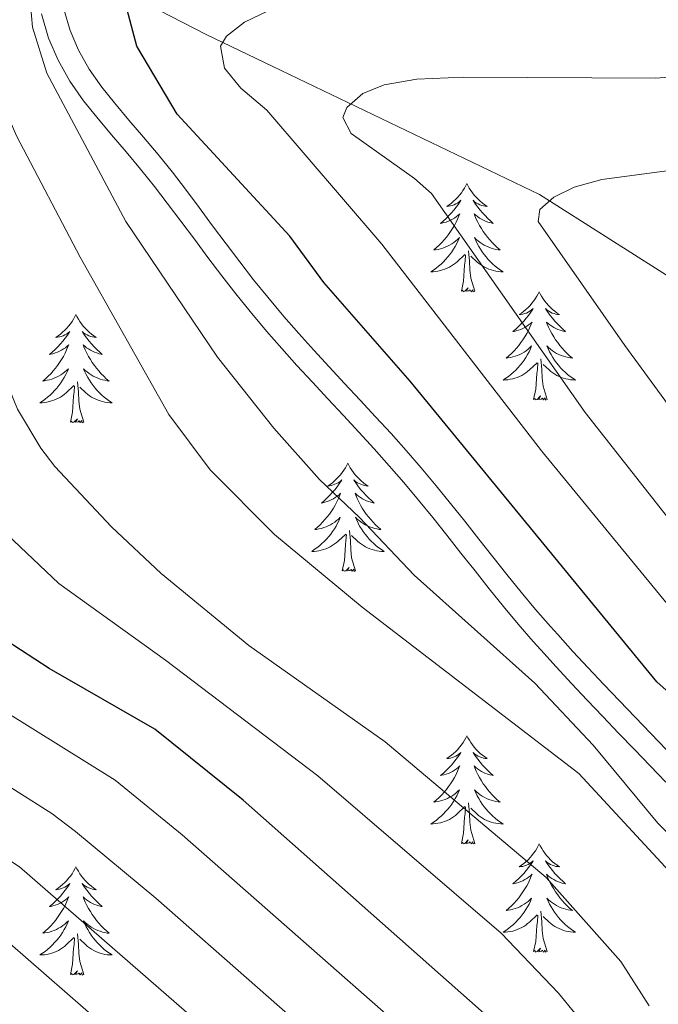
# Model space of a CAD drawing. Units: metres. Extents: x 595432 to 599930, y 4791173 to 4794207.
# Drawn here: x 598036 to 598106, y 4791625 to 4791733 of the extents above; entities that cross this region are included whole.
import ezdxf

# ---------------------------------------------------------------- set-up
doc = ezdxf.new("R2010")
doc.units = ezdxf.units.M
doc.header["$MEASUREMENT"] = 0
doc.linetypes.add('DGN Style 3', pattern=[1147.6976, 819.784, -327.9136])
for name, color, linetype, lineweight in [('Nivel 11', 7, 'Continuous', 0), ('Nivel 21', 7, 'Continuous', 0), ('Nivel 36', 7, 'Continuous', 0), ('Nivel 4', 7, 'Continuous', 0), ('Nivel 5', 7, 'Continuous', 0), ('Nivel 61', 7, 'Continuous', 0), ('Nivel 63', 7, 'Continuous', 0)]:
    doc.layers.add(name, color=color, linetype=linetype, lineweight=lineweight)

msp = doc.modelspace()

# ---------------------------------------------------------------- linework, layer by layer
at = {"layer": 'Nivel 11', "color": 142, "linetype": 'DGN Style 3', "lineweight": 13}
msp.add_polyline3d([(598041.65, 4791739.37, 426.97), (598047.74, 4791735.92, 425), (598056.59, 4791731.34, 421.01), (598093.29, 4791713.74, 410.04), (598113.84, 4791700.63, 404.44), (598123.11, 4791695.7, 402.19), (598132.09, 4791691.79, 400.27), (598141, 4791688.53, 398.37), (598150.38, 4791685.85, 396.08), (598158.19, 4791684.11, 393.8), (598162.93, 4791683.92, 392.32), (598165.33, 4791684.27, 391.74), (598169.99, 4791685.95, 390.82), (598174.27, 4791688.63, 390.25), (598179.09, 4791693.14, 389.34), (598191.19, 4791705.95, 385.98)], dxfattribs=at)
at = {"layer": 'Nivel 21', "color": 250, "linetype": 'Continuous', "lineweight": 0}
msp.add_polyline3d([(598040.91, 4791734.13, 428.96), (598041.61, 4791731.8, 428.83), (598042.54, 4791729.61, 428.81), (598043.71, 4791727.53, 428.8), (598045.1, 4791725.55, 428.69), (598046.49, 4791723.82, 428.51), (598048.08, 4791721.92, 428.26), (598049.69, 4791720.03, 428.01), (598051.3, 4791718.12, 427.78), (598052.87, 4791716.17, 427.62), (598054.3, 4791714.3, 427.5), (598055.81, 4791712.3, 427.4), (598057.3, 4791710.29, 427.3), (598058.79, 4791708.29, 427.22), (598060.29, 4791706.3, 427.16), (598061.81, 4791704.34, 427.11), (598063.36, 4791702.41, 427.08), (598065.13, 4791700.3, 427.05), (598066.77, 4791698.43, 427.02), (598068.43, 4791696.59, 427), (598070.12, 4791694.75, 426.98), (598071.82, 4791692.92, 426.97), (598073.53, 4791691.09, 426.97), (598075.23, 4791689.25, 426.98), (598076.93, 4791687.4, 427), (598078.61, 4791685.53, 427.03), (598080.26, 4791683.62, 427.08), (598081.9, 4791681.67, 427.13), (598083.48, 4791679.72, 427.19), (598085.05, 4791677.76, 427.25), (598086.59, 4791675.79, 427.31), (598088.14, 4791673.83, 427.37), (598089.69, 4791671.88, 427.43), (598091.25, 4791669.95, 427.49), (598092.84, 4791668.05, 427.55), (598094.47, 4791666.17, 427.62), (598095.28, 4791665.27, 427.64), (598096.95, 4791663.43, 427.71), (598098.64, 4791661.6, 427.77), (598100.35, 4791659.78, 427.83), (598102.06, 4791657.98, 427.9), (598103.79, 4791656.17, 427.96), (598105.52, 4791654.37, 428.02), (598107.25, 4791652.57, 428.09)], dxfattribs=at)
at = {"layer": 'Nivel 21', "color": 250, "linetype": 'DGN Style 3', "lineweight": 0}
msp.add_polyline3d([(598038.46, 4791733.63, 428.96), (598039.25, 4791730.94, 428.83), (598040.3, 4791728.51, 428.81), (598041.59, 4791726.2, 428.8), (598043.1, 4791724.05, 428.69), (598044.56, 4791722.23, 428.51), (598046.17, 4791720.31, 428.26), (598047.78, 4791718.42, 428.01), (598049.37, 4791716.53, 427.78), (598050.91, 4791714.62, 427.62), (598052.31, 4791712.79, 427.5), (598053.8, 4791710.8, 427.4), (598055.29, 4791708.8, 427.3), (598056.79, 4791706.79, 427.22), (598058.3, 4791704.78, 427.16), (598059.84, 4791702.79, 427.11), (598061.42, 4791700.83, 427.08), (598063.24, 4791698.67, 427.05), (598064.9, 4791696.77, 427.02), (598066.58, 4791694.91, 427), (598068.28, 4791693.06, 426.98), (598069.99, 4791691.22, 426.97), (598071.69, 4791689.39, 426.97), (598073.39, 4791687.56, 426.98), (598075.08, 4791685.72, 427), (598076.73, 4791683.87, 427.03), (598078.36, 4791682.01, 427.08), (598079.97, 4791680.08, 427.13), (598081.53, 4791678.15, 427.19), (598083.08, 4791676.21, 427.25), (598084.63, 4791674.25, 427.31), (598086.18, 4791672.28, 427.37), (598087.74, 4791670.31, 427.43), (598089.32, 4791668.36, 427.49), (598090.94, 4791666.43, 427.55), (598092.59, 4791664.52, 427.62), (598093.42, 4791663.6, 427.64), (598095.11, 4791661.74, 427.71), (598096.81, 4791659.89, 427.77), (598098.53, 4791658.07, 427.83), (598100.25, 4791656.25, 427.9), (598101.98, 4791654.44, 427.96), (598103.72, 4791652.64, 428.02), (598105.45, 4791650.84, 428.09), (598107.18, 4791649.04, 428.16)], dxfattribs=at)
at = {"layer": 'Nivel 36', "color": 92, "linetype": 'Continuous', "lineweight": 0, "flags": 128}
for points in [[(598085.29, 4791714.93), (598085.18, 4791714.71), (598085.02, 4791714.44), (598084.85, 4791714.17), (598084.67, 4791713.92), (598084.48, 4791713.67), (598084.27, 4791713.43), (598084.05, 4791713.21), (598083.82, 4791712.99), (598083.58, 4791712.79), (598083.33, 4791712.59), (598083.07, 4791712.42), (598083.27, 4791712.44), (598083.47, 4791712.48), (598083.67, 4791712.53), (598083.87, 4791712.6), (598084.06, 4791712.69), (598084.24, 4791712.79), (598084.41, 4791712.9), (598084.62, 4791713.09), (598084.58, 4791713.02), (598084.35, 4791712.68), (598084.1, 4791712.34), (598083.85, 4791712.02), (598083.58, 4791711.7), (598083.3, 4791711.4), (598083.01, 4791711.1), (598082.7, 4791710.82), (598082.39, 4791710.55), (598082.51, 4791710.57), (598082.76, 4791710.63), (598083, 4791710.7), (598083.24, 4791710.79), (598083.47, 4791710.89), (598083.69, 4791711.01), (598083.91, 4791711.14), (598084.12, 4791711.29), (598084.31, 4791711.44), (598084.5, 4791711.61), (598084.41, 4791711.39), (598084.26, 4791711.03), (598084.09, 4791710.68), (598083.9, 4791710.33), (598083.7, 4791709.99), (598083.49, 4791709.66), (598083.26, 4791709.34), (598083.02, 4791709.03), (598082.77, 4791708.72), (598082.51, 4791708.43), (598082.23, 4791708.15), (598081.95, 4791707.88), (598081.65, 4791707.62), (598081.84, 4791707.65), (598082.11, 4791707.69), (598082.37, 4791707.76), (598082.63, 4791707.83), (598082.89, 4791707.93), (598083.14, 4791708.04), (598083.38, 4791708.16), (598083.61, 4791708.3), (598083.84, 4791708.45), (598084.05, 4791708.61), (598084.26, 4791708.79), (598084.45, 4791708.98), (598084.31, 4791708.65)], [(598085.29, 4791714.93), (598085.4, 4791714.71), (598085.55, 4791714.44), (598085.72, 4791714.17), (598085.91, 4791713.92), (598086.1, 4791713.67), (598086.31, 4791713.43), (598086.53, 4791713.21), (598086.75, 4791712.99), (598086.99, 4791712.79), (598087.25, 4791712.59), (598087.51, 4791712.42), (598087.31, 4791712.44), (598087.1, 4791712.48), (598086.91, 4791712.53), (598086.71, 4791712.6), (598086.52, 4791712.69), (598086.34, 4791712.79), (598086.17, 4791712.9), (598085.96, 4791713.09), (598086, 4791713.02), (598086.23, 4791712.68), (598086.47, 4791712.34), (598086.73, 4791712.02), (598087, 4791711.7), (598087.28, 4791711.4), (598087.57, 4791711.1), (598087.87, 4791710.82), (598088.19, 4791710.55), (598088.06, 4791710.57), (598087.82, 4791710.63), (598087.57, 4791710.7), (598087.34, 4791710.79), (598087.11, 4791710.89), (598086.89, 4791711.01), (598086.67, 4791711.14), (598086.46, 4791711.29), (598086.27, 4791711.44), (598086.08, 4791711.61), (598086.17, 4791711.39), (598086.32, 4791711.03), (598086.49, 4791710.68), (598086.68, 4791710.33), (598086.88, 4791709.99), (598087.09, 4791709.66), (598087.32, 4791709.34), (598087.56, 4791709.03), (598087.81, 4791708.72), (598088.07, 4791708.43), (598088.35, 4791708.15), (598088.63, 4791707.88), (598088.93, 4791707.62), (598088.73, 4791707.65), (598088.47, 4791707.69), (598088.2, 4791707.76), (598087.95, 4791707.83), (598087.69, 4791707.93), (598087.44, 4791708.04), (598087.2, 4791708.16), (598086.97, 4791708.3), (598086.74, 4791708.45), (598086.53, 4791708.61), (598086.32, 4791708.79), (598086.13, 4791708.98), (598086.27, 4791708.65)], [(598084.31, 4791708.65), (598084.16, 4791708.33), (598083.99, 4791708.01), (598083.81, 4791707.71), (598083.61, 4791707.41), (598083.4, 4791707.12), (598083.17, 4791706.85), (598082.94, 4791706.58), (598082.69, 4791706.32), (598082.44, 4791706.07), (598082.17, 4791705.84), (598081.89, 4791705.62), (598081.6, 4791705.41), (598081.31, 4791705.22), (598081.57, 4791705.23), (598081.84, 4791705.25), (598082.1, 4791705.29), (598082.36, 4791705.35), (598082.61, 4791705.42), (598082.86, 4791705.51), (598083.11, 4791705.61), (598083.35, 4791705.73), (598083.57, 4791705.86), (598083.8, 4791706.01), (598084.01, 4791706.16), (598084.21, 4791706.33), (598085.06, 4791707.13)], [(598086.27, 4791708.65), (598086.42, 4791708.33), (598086.59, 4791708.01), (598086.77, 4791707.71), (598086.97, 4791707.41), (598087.18, 4791707.12), (598087.4, 4791706.85), (598087.64, 4791706.58), (598087.88, 4791706.32), (598088.14, 4791706.07), (598088.41, 4791705.84), (598088.69, 4791705.62), (598088.98, 4791705.41), (598089.27, 4791705.22), (598089, 4791705.23), (598088.74, 4791705.25), (598088.48, 4791705.29), (598088.22, 4791705.35), (598087.97, 4791705.42), (598087.71, 4791705.51), (598087.47, 4791705.61), (598087.23, 4791705.73), (598087, 4791705.86), (598086.78, 4791706.01), (598086.57, 4791706.16), (598086.37, 4791706.33), (598085.71, 4791706.95)], [(598084.67, 4791703.08), (598084.91, 4791704.2), (598085.03, 4791705.94), (598085.08, 4791706.38), (598085.14, 4791707.1)], [(598086.14, 4791703.08), (598085.71, 4791704.52), (598085.62, 4791705.43), (598085.57, 4791706.38), (598085.47, 4791707.54)], [(598086.14, 4791703.08), (598085.97, 4791703.01), (598085.95, 4791703.25), (598085.76, 4791703.03), (598085.64, 4791703.23), (598085.51, 4791703.13), (598085.25, 4791703.07), (598085.44, 4791703.47), (598085.06, 4791703.09), (598084.87, 4791703.03), (598084.83, 4791703.19), (598084.67, 4791703.08)], [(598093.25, 4791703.01), (598093.14, 4791702.8), (598092.98, 4791702.52), (598092.81, 4791702.25), (598092.63, 4791702), (598092.44, 4791701.75), (598092.23, 4791701.51), (598092.01, 4791701.29), (598091.78, 4791701.07), (598091.54, 4791700.87), (598091.29, 4791700.68), (598091.03, 4791700.5), (598091.23, 4791700.52), (598091.43, 4791700.56), (598091.63, 4791700.61), (598091.83, 4791700.68), (598092.02, 4791700.77), (598092.2, 4791700.87), (598092.37, 4791700.98), (598092.58, 4791701.17), (598092.54, 4791701.11), (598092.31, 4791700.76), (598092.06, 4791700.42), (598091.81, 4791700.1), (598091.54, 4791699.78), (598091.26, 4791699.48), (598090.97, 4791699.18), (598090.66, 4791698.9), (598090.35, 4791698.63), (598090.47, 4791698.65), (598090.72, 4791698.71), (598090.96, 4791698.78), (598091.2, 4791698.87), (598091.43, 4791698.97), (598091.65, 4791699.09), (598091.87, 4791699.22), (598092.08, 4791699.37), (598092.27, 4791699.53), (598092.46, 4791699.69), (598092.37, 4791699.47), (598092.22, 4791699.11), (598092.05, 4791698.76), (598091.86, 4791698.41), (598091.66, 4791698.07), (598091.45, 4791697.74), (598091.22, 4791697.42), (598090.98, 4791697.11), (598090.73, 4791696.8), (598090.47, 4791696.51), (598090.19, 4791696.23), (598089.91, 4791695.96), (598089.61, 4791695.7), (598089.8, 4791695.73), (598090.07, 4791695.77), (598090.33, 4791695.84), (598090.59, 4791695.92), (598090.85, 4791696.01), (598091.1, 4791696.12), (598091.34, 4791696.24), (598091.57, 4791696.38), (598091.8, 4791696.53), (598092.01, 4791696.69), (598092.22, 4791696.87), (598092.41, 4791697.06), (598092.27, 4791696.73)], [(598093.25, 4791703.01), (598093.36, 4791702.8), (598093.51, 4791702.52), (598093.68, 4791702.25), (598093.87, 4791702), (598094.06, 4791701.75), (598094.27, 4791701.51), (598094.49, 4791701.29), (598094.71, 4791701.07), (598094.95, 4791700.87), (598095.21, 4791700.68), (598095.47, 4791700.5), (598095.27, 4791700.52), (598095.06, 4791700.56), (598094.87, 4791700.61), (598094.67, 4791700.68), (598094.48, 4791700.77), (598094.3, 4791700.87), (598094.13, 4791700.98), (598093.92, 4791701.17), (598093.96, 4791701.11), (598094.19, 4791700.76), (598094.43, 4791700.42), (598094.69, 4791700.1), (598094.96, 4791699.78), (598095.24, 4791699.48), (598095.53, 4791699.18), (598095.83, 4791698.9), (598096.15, 4791698.63), (598096.02, 4791698.65), (598095.78, 4791698.71), (598095.53, 4791698.78), (598095.3, 4791698.87), (598095.07, 4791698.97), (598094.85, 4791699.09), (598094.63, 4791699.22), (598094.42, 4791699.37), (598094.23, 4791699.53), (598094.04, 4791699.69), (598094.13, 4791699.47), (598094.28, 4791699.11), (598094.45, 4791698.76), (598094.64, 4791698.41), (598094.84, 4791698.07), (598095.05, 4791697.74), (598095.28, 4791697.42), (598095.52, 4791697.11), (598095.77, 4791696.8), (598096.03, 4791696.51), (598096.31, 4791696.23), (598096.59, 4791695.96), (598096.89, 4791695.7), (598096.69, 4791695.73), (598096.43, 4791695.77), (598096.16, 4791695.84), (598095.91, 4791695.92), (598095.65, 4791696.01), (598095.4, 4791696.12), (598095.16, 4791696.24), (598094.93, 4791696.38), (598094.7, 4791696.53), (598094.49, 4791696.69), (598094.28, 4791696.87), (598094.09, 4791697.06), (598094.23, 4791696.73)], [(598042.26, 4791700.51), (598042.15, 4791700.29), (598041.99, 4791700.01), (598041.83, 4791699.75), (598041.64, 4791699.49), (598041.45, 4791699.24), (598041.24, 4791699.01), (598041.02, 4791698.78), (598040.79, 4791698.56), (598040.55, 4791698.36), (598040.3, 4791698.17), (598040.04, 4791697.99), (598040.24, 4791698.01), (598040.45, 4791698.05), (598040.64, 4791698.11), (598040.84, 4791698.18), (598041.03, 4791698.26), (598041.21, 4791698.36), (598041.38, 4791698.47), (598041.59, 4791698.66), (598041.55, 4791698.6), (598041.32, 4791698.25), (598041.07, 4791697.92), (598040.82, 4791697.59), (598040.55, 4791697.27), (598040.27, 4791696.97), (598039.98, 4791696.68), (598039.67, 4791696.39), (598039.36, 4791696.12), (598039.49, 4791696.15), (598039.73, 4791696.2), (598039.97, 4791696.28), (598040.21, 4791696.36), (598040.44, 4791696.47), (598040.66, 4791696.59), (598040.88, 4791696.72), (598041.09, 4791696.86), (598041.28, 4791697.02), (598041.47, 4791697.19), (598041.38, 4791696.97), (598041.23, 4791696.61), (598041.06, 4791696.25), (598040.87, 4791695.9), (598040.67, 4791695.56), (598040.46, 4791695.23), (598040.23, 4791694.91), (598039.99, 4791694.6), (598039.74, 4791694.3), (598039.48, 4791694), (598039.2, 4791693.72), (598038.92, 4791693.45), (598038.62, 4791693.19), (598038.81, 4791693.22), (598039.08, 4791693.27), (598039.35, 4791693.33), (598039.6, 4791693.41), (598039.86, 4791693.5), (598040.11, 4791693.61), (598040.35, 4791693.73), (598040.58, 4791693.87), (598040.81, 4791694.02), (598041.02, 4791694.19), (598041.23, 4791694.36), (598041.42, 4791694.55), (598041.28, 4791694.22)], [(598042.26, 4791700.51), (598042.37, 4791700.29), (598042.53, 4791700.01), (598042.69, 4791699.75), (598042.88, 4791699.49), (598043.07, 4791699.24), (598043.28, 4791699.01), (598043.5, 4791698.78), (598043.73, 4791698.56), (598043.97, 4791698.36), (598044.22, 4791698.17), (598044.48, 4791697.99), (598044.28, 4791698.01), (598044.07, 4791698.05), (598043.88, 4791698.11), (598043.68, 4791698.18), (598043.49, 4791698.26), (598043.31, 4791698.36), (598043.14, 4791698.47), (598042.93, 4791698.66), (598042.97, 4791698.6), (598043.2, 4791698.25), (598043.45, 4791697.92), (598043.7, 4791697.59), (598043.97, 4791697.27), (598044.25, 4791696.97), (598044.54, 4791696.68), (598044.85, 4791696.39), (598045.16, 4791696.12), (598045.03, 4791696.15), (598044.79, 4791696.2), (598044.55, 4791696.28), (598044.31, 4791696.36), (598044.08, 4791696.47), (598043.86, 4791696.59), (598043.64, 4791696.72), (598043.43, 4791696.86), (598043.24, 4791697.02), (598043.05, 4791697.19), (598043.14, 4791696.97), (598043.29, 4791696.61), (598043.46, 4791696.25), (598043.65, 4791695.9), (598043.85, 4791695.56), (598044.06, 4791695.23), (598044.29, 4791694.91), (598044.53, 4791694.6), (598044.78, 4791694.3), (598045.04, 4791694), (598045.32, 4791693.72), (598045.6, 4791693.45), (598045.9, 4791693.19), (598045.71, 4791693.22), (598045.44, 4791693.27), (598045.17, 4791693.33), (598044.92, 4791693.41), (598044.66, 4791693.5), (598044.41, 4791693.61), (598044.17, 4791693.73), (598043.94, 4791693.87), (598043.71, 4791694.02), (598043.5, 4791694.19), (598043.29, 4791694.36), (598043.1, 4791694.55), (598043.24, 4791694.22)], [(598092.27, 4791696.73), (598092.12, 4791696.41), (598091.95, 4791696.1), (598091.77, 4791695.79), (598091.57, 4791695.49), (598091.36, 4791695.21), (598091.13, 4791694.93), (598090.9, 4791694.66), (598090.65, 4791694.4), (598090.4, 4791694.16), (598090.13, 4791693.92), (598089.85, 4791693.7), (598089.56, 4791693.49), (598089.27, 4791693.3), (598089.53, 4791693.31), (598089.8, 4791693.33), (598090.06, 4791693.38), (598090.32, 4791693.43), (598090.57, 4791693.51), (598090.82, 4791693.59), (598091.07, 4791693.69), (598091.31, 4791693.81), (598091.53, 4791693.94), (598091.76, 4791694.09), (598091.97, 4791694.25), (598092.17, 4791694.41), (598093.02, 4791695.21)], [(598094.23, 4791696.73), (598094.38, 4791696.41), (598094.55, 4791696.1), (598094.73, 4791695.79), (598094.93, 4791695.49), (598095.14, 4791695.21), (598095.36, 4791694.93), (598095.6, 4791694.66), (598095.84, 4791694.4), (598096.1, 4791694.16), (598096.37, 4791693.92), (598096.65, 4791693.7), (598096.94, 4791693.49), (598097.23, 4791693.3), (598096.96, 4791693.31), (598096.7, 4791693.33), (598096.44, 4791693.38), (598096.18, 4791693.43), (598095.93, 4791693.51), (598095.67, 4791693.59), (598095.43, 4791693.69), (598095.19, 4791693.81), (598094.96, 4791693.94), (598094.74, 4791694.09), (598094.53, 4791694.25), (598094.33, 4791694.41), (598093.67, 4791695.03)], [(598092.63, 4791691.17), (598092.87, 4791692.28), (598092.99, 4791694.03), (598093.04, 4791694.46), (598093.1, 4791695.18)], [(598094.1, 4791691.17), (598093.67, 4791692.61), (598093.58, 4791693.51), (598093.53, 4791694.46), (598093.43, 4791695.62)], [(598041.28, 4791694.22), (598041.13, 4791693.9), (598040.96, 4791693.59), (598040.78, 4791693.28), (598040.58, 4791692.99), (598040.37, 4791692.7), (598040.15, 4791692.42), (598039.91, 4791692.15), (598039.67, 4791691.89), (598039.41, 4791691.65), (598039.14, 4791691.41), (598038.86, 4791691.19), (598038.57, 4791690.98), (598038.28, 4791690.79), (598038.55, 4791690.8), (598038.81, 4791690.83), (598039.07, 4791690.87), (598039.33, 4791690.93), (598039.58, 4791691), (598039.83, 4791691.08), (598040.08, 4791691.19), (598040.32, 4791691.3), (598040.55, 4791691.43), (598040.77, 4791691.58), (598040.98, 4791691.74), (598041.18, 4791691.91), (598042.03, 4791692.71)], [(598043.24, 4791694.22), (598043.39, 4791693.9), (598043.56, 4791693.59), (598043.74, 4791693.28), (598043.94, 4791692.99), (598044.15, 4791692.7), (598044.37, 4791692.42), (598044.61, 4791692.15), (598044.85, 4791691.89), (598045.11, 4791691.65), (598045.38, 4791691.41), (598045.66, 4791691.19), (598045.95, 4791690.98), (598046.24, 4791690.79), (598045.97, 4791690.8), (598045.71, 4791690.83), (598045.45, 4791690.87), (598045.19, 4791690.93), (598044.94, 4791691), (598044.69, 4791691.08), (598044.44, 4791691.19), (598044.2, 4791691.3), (598043.97, 4791691.43), (598043.75, 4791691.58), (598043.54, 4791691.74), (598043.34, 4791691.91), (598042.68, 4791692.53)], [(598043.11, 4791688.66), (598042.68, 4791690.1), (598042.59, 4791691), (598042.55, 4791691.95), (598042.44, 4791693.11)], [(598041.64, 4791688.66), (598041.89, 4791689.77), (598042, 4791691.52), (598042.05, 4791691.95), (598042.11, 4791692.67)], [(598094.1, 4791691.17), (598093.93, 4791691.1), (598093.91, 4791691.34), (598093.72, 4791691.11), (598093.6, 4791691.32), (598093.47, 4791691.21), (598093.21, 4791691.15), (598093.4, 4791691.55), (598093.02, 4791691.17), (598092.83, 4791691.11), (598092.79, 4791691.28), (598092.63, 4791691.17)], [(598043.11, 4791688.66), (598042.94, 4791688.59), (598042.92, 4791688.83), (598042.73, 4791688.61), (598042.61, 4791688.81), (598042.49, 4791688.7), (598042.22, 4791688.65), (598042.41, 4791689.04), (598042.03, 4791688.66), (598041.84, 4791688.61), (598041.8, 4791688.77), (598041.64, 4791688.66)], [(598072.18, 4791684.15), (598072.07, 4791683.93), (598071.92, 4791683.65), (598071.75, 4791683.39), (598071.57, 4791683.13), (598071.37, 4791682.88), (598071.17, 4791682.65), (598070.95, 4791682.42), (598070.72, 4791682.2), (598070.48, 4791682), (598070.23, 4791681.81), (598069.97, 4791681.63), (598070.16, 4791681.65), (598070.37, 4791681.69), (598070.57, 4791681.75), (598070.76, 4791681.82), (598070.95, 4791681.9), (598071.13, 4791682), (598071.31, 4791682.11), (598071.51, 4791682.3), (598071.47, 4791682.24), (598071.24, 4791681.89), (598071, 4791681.56), (598070.74, 4791681.23), (598070.47, 4791680.91), (598070.19, 4791680.61), (598069.9, 4791680.32), (598069.6, 4791680.03), (598069.28, 4791679.76), (598069.41, 4791679.79), (598069.65, 4791679.84), (598069.9, 4791679.92), (598070.13, 4791680), (598070.36, 4791680.11), (598070.59, 4791680.23), (598070.8, 4791680.36), (598071.01, 4791680.5), (598071.21, 4791680.66), (598071.39, 4791680.83), (598071.31, 4791680.61), (598071.15, 4791680.25), (598070.98, 4791679.89), (598070.79, 4791679.54), (598070.59, 4791679.2), (598070.38, 4791678.87), (598070.15, 4791678.55), (598069.91, 4791678.24), (598069.66, 4791677.94), (598069.4, 4791677.64), (598069.13, 4791677.36), (598068.84, 4791677.09), (598068.54, 4791676.84), (598068.74, 4791676.86), (598069, 4791676.91), (598069.27, 4791676.97), (598069.53, 4791677.05), (598069.78, 4791677.14), (598070.03, 4791677.25), (598070.27, 4791677.37), (598070.5, 4791677.51), (598070.73, 4791677.66), (598070.95, 4791677.83), (598071.15, 4791678), (598071.35, 4791678.19), (598071.21, 4791677.86)], [(598072.18, 4791684.15), (598072.29, 4791683.93), (598072.45, 4791683.65), (598072.62, 4791683.39), (598072.8, 4791683.13), (598072.99, 4791682.88), (598073.2, 4791682.65), (598073.42, 4791682.42), (598073.65, 4791682.2), (598073.89, 4791682), (598074.14, 4791681.81), (598074.4, 4791681.63), (598074.2, 4791681.65), (598074, 4791681.69), (598073.8, 4791681.75), (598073.6, 4791681.82), (598073.41, 4791681.9), (598073.23, 4791682), (598073.06, 4791682.11), (598072.85, 4791682.3), (598072.89, 4791682.24), (598073.13, 4791681.89), (598073.37, 4791681.56), (598073.62, 4791681.23), (598073.89, 4791680.91), (598074.17, 4791680.61), (598074.46, 4791680.32), (598074.77, 4791680.03), (598075.08, 4791679.76), (598074.96, 4791679.79), (598074.71, 4791679.84), (598074.47, 4791679.92), (598074.23, 4791680), (598074, 4791680.11), (598073.78, 4791680.23), (598073.56, 4791680.36), (598073.35, 4791680.5), (598073.16, 4791680.66), (598072.97, 4791680.83), (598073.06, 4791680.61), (598073.21, 4791680.25), (598073.39, 4791679.89), (598073.57, 4791679.54), (598073.77, 4791679.2), (598073.98, 4791678.87), (598074.21, 4791678.55), (598074.45, 4791678.24), (598074.7, 4791677.94), (598074.96, 4791677.64), (598075.24, 4791677.36), (598075.53, 4791677.09), (598075.82, 4791676.83), (598075.63, 4791676.86), (598075.36, 4791676.91), (598075.1, 4791676.97), (598074.84, 4791677.05), (598074.58, 4791677.14), (598074.33, 4791677.25), (598074.09, 4791677.37), (598073.86, 4791677.51), (598073.63, 4791677.66), (598073.42, 4791677.83), (598073.21, 4791678), (598073.02, 4791678.19), (598073.16, 4791677.86)], [(598071.21, 4791677.86), (598071.05, 4791677.54), (598070.88, 4791677.23), (598070.7, 4791676.92), (598070.5, 4791676.63), (598070.29, 4791676.34), (598070.07, 4791676.06), (598069.83, 4791675.79), (598069.59, 4791675.53), (598069.33, 4791675.29), (598069.06, 4791675.06), (598068.78, 4791674.83), (598068.49, 4791674.63), (598068.2, 4791674.43), (598068.47, 4791674.44), (598068.73, 4791674.47), (598068.99, 4791674.51), (598069.25, 4791674.57), (598069.51, 4791674.64), (598069.76, 4791674.73), (598070, 4791674.83), (598070.24, 4791674.94), (598070.47, 4791675.07), (598070.69, 4791675.22), (598070.9, 4791675.38), (598071.11, 4791675.55), (598071.95, 4791676.35)], [(598073.16, 4791677.86), (598073.31, 4791677.54), (598073.48, 4791677.23), (598073.67, 4791676.92), (598073.86, 4791676.63), (598074.07, 4791676.34), (598074.3, 4791676.06), (598074.53, 4791675.79), (598074.78, 4791675.53), (598075.03, 4791675.29), (598075.3, 4791675.06), (598075.58, 4791674.83), (598075.87, 4791674.63), (598076.16, 4791674.43), (598075.9, 4791674.44), (598075.63, 4791674.47), (598075.37, 4791674.51), (598075.11, 4791674.57), (598074.86, 4791674.64), (598074.61, 4791674.73), (598074.36, 4791674.83), (598074.13, 4791674.94), (598073.9, 4791675.07), (598073.67, 4791675.22), (598073.46, 4791675.38), (598073.26, 4791675.55), (598072.6, 4791676.17)], [(598073.03, 4791672.3), (598072.6, 4791673.74), (598072.51, 4791674.64), (598072.47, 4791675.59), (598072.37, 4791676.75)], [(598071.56, 4791672.3), (598071.81, 4791673.42), (598071.92, 4791675.16), (598071.97, 4791675.59), (598072.03, 4791676.31)], [(598073.03, 4791672.3), (598072.86, 4791672.23), (598072.84, 4791672.47), (598072.65, 4791672.25), (598072.53, 4791672.45), (598072.41, 4791672.34), (598072.14, 4791672.29), (598072.33, 4791672.68), (598071.95, 4791672.3), (598071.76, 4791672.25), (598071.72, 4791672.41), (598071.56, 4791672.3)], [(598085.29, 4791654.14), (598085.18, 4791653.92), (598085.02, 4791653.64), (598084.86, 4791653.38), (598084.67, 4791653.12), (598084.48, 4791652.87), (598084.27, 4791652.63), (598084.05, 4791652.41), (598083.82, 4791652.19), (598083.58, 4791651.99), (598083.33, 4791651.8), (598083.07, 4791651.62), (598083.27, 4791651.64), (598083.47, 4791651.68), (598083.67, 4791651.74), (598083.87, 4791651.81), (598084.06, 4791651.89), (598084.24, 4791651.99), (598084.41, 4791652.1), (598084.62, 4791652.29), (598084.58, 4791652.23), (598084.35, 4791651.88), (598084.1, 4791651.55), (598083.85, 4791651.22), (598083.58, 4791650.91), (598083.3, 4791650.6), (598083.01, 4791650.31), (598082.71, 4791650.02), (598082.39, 4791649.75), (598082.52, 4791649.78), (598082.76, 4791649.83), (598083, 4791649.91), (598083.24, 4791649.99), (598083.47, 4791650.1), (598083.69, 4791650.22), (598083.91, 4791650.35), (598084.12, 4791650.49), (598084.31, 4791650.65), (598084.5, 4791650.82), (598084.41, 4791650.6), (598084.26, 4791650.24), (598084.09, 4791649.88), (598083.9, 4791649.53), (598083.7, 4791649.19), (598083.49, 4791648.86), (598083.26, 4791648.54), (598083.02, 4791648.23), (598082.77, 4791647.93), (598082.51, 4791647.63), (598082.23, 4791647.35), (598081.95, 4791647.08), (598081.65, 4791646.83), (598081.85, 4791646.85), (598082.11, 4791646.9), (598082.37, 4791646.96), (598082.63, 4791647.04), (598082.89, 4791647.13), (598083.14, 4791647.24), (598083.38, 4791647.37), (598083.61, 4791647.5), (598083.84, 4791647.65), (598084.05, 4791647.82), (598084.26, 4791647.99), (598084.45, 4791648.18), (598084.31, 4791647.85)], [(598085.29, 4791654.14), (598085.4, 4791653.92), (598085.56, 4791653.64), (598085.72, 4791653.38), (598085.91, 4791653.12), (598086.1, 4791652.87), (598086.31, 4791652.63), (598086.53, 4791652.41), (598086.76, 4791652.19), (598087, 4791651.99), (598087.25, 4791651.8), (598087.51, 4791651.62), (598087.31, 4791651.64), (598087.11, 4791651.68), (598086.91, 4791651.74), (598086.71, 4791651.81), (598086.52, 4791651.89), (598086.34, 4791651.99), (598086.17, 4791652.1), (598085.96, 4791652.29), (598086, 4791652.23), (598086.23, 4791651.88), (598086.48, 4791651.55), (598086.73, 4791651.22), (598087, 4791650.91), (598087.28, 4791650.6), (598087.57, 4791650.31), (598087.87, 4791650.02), (598088.19, 4791649.75), (598088.06, 4791649.78), (598087.82, 4791649.83), (598087.58, 4791649.91), (598087.34, 4791649.99), (598087.11, 4791650.1), (598086.89, 4791650.22), (598086.67, 4791650.35), (598086.46, 4791650.49), (598086.27, 4791650.65), (598086.08, 4791650.82), (598086.17, 4791650.6), (598086.32, 4791650.24), (598086.49, 4791649.88), (598086.68, 4791649.53), (598086.88, 4791649.19), (598087.09, 4791648.86), (598087.32, 4791648.54), (598087.56, 4791648.23), (598087.81, 4791647.93), (598088.07, 4791647.63), (598088.35, 4791647.35), (598088.63, 4791647.08), (598088.93, 4791646.83), (598088.73, 4791646.85), (598088.47, 4791646.9), (598088.21, 4791646.96), (598087.95, 4791647.04), (598087.69, 4791647.13), (598087.44, 4791647.24), (598087.2, 4791647.37), (598086.97, 4791647.5), (598086.74, 4791647.65), (598086.53, 4791647.82), (598086.32, 4791647.99), (598086.13, 4791648.18), (598086.27, 4791647.85)], [(598084.31, 4791647.85), (598084.16, 4791647.53), (598083.99, 4791647.22), (598083.81, 4791646.91), (598083.61, 4791646.62), (598083.4, 4791646.33), (598083.18, 4791646.05), (598082.94, 4791645.78), (598082.69, 4791645.53), (598082.44, 4791645.28), (598082.17, 4791645.05), (598081.89, 4791644.82), (598081.6, 4791644.61), (598081.31, 4791644.42), (598081.57, 4791644.43), (598081.84, 4791644.46), (598082.1, 4791644.5), (598082.36, 4791644.56), (598082.61, 4791644.63), (598082.86, 4791644.71), (598083.11, 4791644.82), (598083.35, 4791644.93), (598083.58, 4791645.07), (598083.8, 4791645.21), (598084.01, 4791645.37), (598084.21, 4791645.54), (598085.06, 4791646.34)], [(598086.27, 4791647.85), (598086.42, 4791647.53), (598086.59, 4791647.22), (598086.77, 4791646.91), (598086.97, 4791646.62), (598087.18, 4791646.33), (598087.4, 4791646.05), (598087.64, 4791645.78), (598087.89, 4791645.53), (598088.14, 4791645.28), (598088.41, 4791645.05), (598088.69, 4791644.82), (598088.98, 4791644.61), (598089.27, 4791644.42), (598089.01, 4791644.43), (598088.74, 4791644.46), (598088.48, 4791644.5), (598088.22, 4791644.56), (598087.97, 4791644.63), (598087.72, 4791644.71), (598087.47, 4791644.82), (598087.23, 4791644.93), (598087, 4791645.07), (598086.78, 4791645.21), (598086.57, 4791645.37), (598086.37, 4791645.54), (598085.71, 4791646.16)], [(598084.67, 4791642.29), (598084.92, 4791643.41), (598085.03, 4791645.15), (598085.08, 4791645.58), (598085.14, 4791646.3)], [(598086.14, 4791642.29), (598085.71, 4791643.73), (598085.62, 4791644.63), (598085.57, 4791645.58), (598085.47, 4791646.75)], [(598086.14, 4791642.29), (598085.97, 4791642.22), (598085.95, 4791642.46), (598085.76, 4791642.24), (598085.64, 4791642.44), (598085.52, 4791642.33), (598085.25, 4791642.28), (598085.44, 4791642.67), (598085.06, 4791642.29), (598084.87, 4791642.24), (598084.83, 4791642.4), (598084.67, 4791642.29)], [(598093.25, 4791642.22), (598093.14, 4791642), (598092.98, 4791641.73), (598092.82, 4791641.46), (598092.63, 4791641.2), (598092.44, 4791640.95), (598092.23, 4791640.72), (598092.01, 4791640.49), (598091.78, 4791640.27), (598091.54, 4791640.07), (598091.29, 4791639.88), (598091.03, 4791639.7), (598091.23, 4791639.73), (598091.43, 4791639.76), (598091.63, 4791639.82), (598091.83, 4791639.89), (598092.02, 4791639.97), (598092.2, 4791640.07), (598092.37, 4791640.18), (598092.58, 4791640.37), (598092.54, 4791640.31), (598092.31, 4791639.97), (598092.06, 4791639.63), (598091.81, 4791639.3), (598091.54, 4791638.99), (598091.26, 4791638.68), (598090.97, 4791638.39), (598090.67, 4791638.11), (598090.35, 4791637.83), (598090.48, 4791637.86), (598090.72, 4791637.91), (598090.96, 4791637.99), (598091.2, 4791638.08), (598091.43, 4791638.18), (598091.65, 4791638.3), (598091.87, 4791638.43), (598092.08, 4791638.57), (598092.27, 4791638.73), (598092.46, 4791638.9), (598092.37, 4791638.68), (598092.22, 4791638.32), (598092.05, 4791637.96), (598091.86, 4791637.62), (598091.66, 4791637.28), (598091.45, 4791636.95), (598091.22, 4791636.62), (598090.98, 4791636.31), (598090.73, 4791636.01), (598090.47, 4791635.72), (598090.19, 4791635.43), (598089.91, 4791635.17), (598089.61, 4791634.91), (598089.81, 4791634.93), (598090.07, 4791634.98), (598090.33, 4791635.04), (598090.59, 4791635.12), (598090.85, 4791635.21), (598091.1, 4791635.32), (598091.34, 4791635.45), (598091.57, 4791635.58), (598091.8, 4791635.73), (598092.01, 4791635.9), (598092.22, 4791636.07), (598092.41, 4791636.26), (598092.27, 4791635.93)], [(598093.25, 4791642.22), (598093.36, 4791642), (598093.52, 4791641.73), (598093.68, 4791641.46), (598093.87, 4791641.2), (598094.06, 4791640.95), (598094.27, 4791640.72), (598094.49, 4791640.49), (598094.72, 4791640.27), (598094.96, 4791640.07), (598095.21, 4791639.88), (598095.47, 4791639.7), (598095.27, 4791639.73), (598095.07, 4791639.76), (598094.87, 4791639.82), (598094.67, 4791639.89), (598094.48, 4791639.97), (598094.3, 4791640.07), (598094.13, 4791640.18), (598093.92, 4791640.37), (598093.96, 4791640.31), (598094.19, 4791639.97), (598094.44, 4791639.63), (598094.69, 4791639.3), (598094.96, 4791638.99), (598095.24, 4791638.68), (598095.53, 4791638.39), (598095.83, 4791638.11), (598096.15, 4791637.83), (598096.02, 4791637.86), (598095.78, 4791637.91), (598095.54, 4791637.99), (598095.3, 4791638.08), (598095.07, 4791638.18), (598094.85, 4791638.3), (598094.63, 4791638.43), (598094.42, 4791638.57), (598094.23, 4791638.73), (598094.04, 4791638.9), (598094.13, 4791638.68), (598094.28, 4791638.32), (598094.45, 4791637.96), (598094.64, 4791637.62), (598094.84, 4791637.28), (598095.05, 4791636.95), (598095.28, 4791636.62), (598095.52, 4791636.31), (598095.77, 4791636.01), (598096.03, 4791635.72), (598096.31, 4791635.43), (598096.59, 4791635.17), (598096.89, 4791634.91), (598096.69, 4791634.93), (598096.43, 4791634.98), (598096.17, 4791635.04), (598095.91, 4791635.12), (598095.65, 4791635.21), (598095.4, 4791635.32), (598095.16, 4791635.45), (598094.93, 4791635.58), (598094.7, 4791635.73), (598094.49, 4791635.9), (598094.28, 4791636.07), (598094.09, 4791636.26), (598094.23, 4791635.93)], [(598042.26, 4791639.71), (598042.15, 4791639.49), (598041.99, 4791639.22), (598041.83, 4791638.95), (598041.65, 4791638.69), (598041.45, 4791638.45), (598041.24, 4791638.21), (598041.03, 4791637.98), (598040.79, 4791637.77), (598040.55, 4791637.56), (598040.3, 4791637.37), (598040.04, 4791637.19), (598040.24, 4791637.22), (598040.45, 4791637.26), (598040.65, 4791637.31), (598040.84, 4791637.38), (598041.03, 4791637.47), (598041.21, 4791637.56), (598041.38, 4791637.68), (598041.59, 4791637.87), (598041.55, 4791637.8), (598041.32, 4791637.46), (598041.07, 4791637.12), (598040.82, 4791636.79), (598040.55, 4791636.48), (598040.27, 4791636.17), (598039.98, 4791635.88), (598039.68, 4791635.6), (598039.36, 4791635.33), (598039.49, 4791635.35), (598039.73, 4791635.41), (598039.97, 4791635.48), (598040.21, 4791635.57), (598040.44, 4791635.67), (598040.67, 4791635.79), (598040.88, 4791635.92), (598041.09, 4791636.07), (598041.29, 4791636.22), (598041.47, 4791636.39), (598041.38, 4791636.17), (598041.23, 4791635.81), (598041.06, 4791635.45), (598040.87, 4791635.11), (598040.67, 4791634.77), (598040.46, 4791634.44), (598040.23, 4791634.11), (598039.99, 4791633.8), (598039.74, 4791633.5), (598039.48, 4791633.21), (598039.2, 4791632.93), (598038.92, 4791632.66), (598038.62, 4791632.4), (598038.82, 4791632.43), (598039.08, 4791632.47), (598039.35, 4791632.53), (598039.61, 4791632.61), (598039.86, 4791632.71), (598040.11, 4791632.82), (598040.35, 4791632.94), (598040.58, 4791633.08), (598040.81, 4791633.23), (598041.02, 4791633.39), (598041.23, 4791633.57), (598041.43, 4791633.75), (598041.28, 4791633.43)], [(598042.26, 4791639.71), (598042.37, 4791639.49), (598042.53, 4791639.22), (598042.69, 4791638.95), (598042.88, 4791638.69), (598043.07, 4791638.45), (598043.28, 4791638.21), (598043.5, 4791637.98), (598043.73, 4791637.77), (598043.97, 4791637.56), (598044.22, 4791637.37), (598044.48, 4791637.19), (598044.28, 4791637.22), (598044.08, 4791637.26), (598043.88, 4791637.31), (598043.68, 4791637.38), (598043.49, 4791637.47), (598043.31, 4791637.56), (598043.14, 4791637.68), (598042.93, 4791637.87), (598042.97, 4791637.8), (598043.2, 4791637.46), (598043.45, 4791637.12), (598043.7, 4791636.79), (598043.97, 4791636.48), (598044.25, 4791636.17), (598044.54, 4791635.88), (598044.85, 4791635.6), (598045.16, 4791635.33), (598045.03, 4791635.35), (598044.79, 4791635.41), (598044.55, 4791635.48), (598044.31, 4791635.57), (598044.08, 4791635.67), (598043.86, 4791635.79), (598043.64, 4791635.92), (598043.43, 4791636.07), (598043.24, 4791636.22), (598043.05, 4791636.39), (598043.14, 4791636.17), (598043.29, 4791635.81), (598043.47, 4791635.45), (598043.65, 4791635.11), (598043.85, 4791634.77), (598044.06, 4791634.44), (598044.29, 4791634.11), (598044.53, 4791633.8), (598044.78, 4791633.5), (598045.04, 4791633.21), (598045.32, 4791632.93), (598045.61, 4791632.66), (598045.9, 4791632.4), (598045.71, 4791632.42), (598045.44, 4791632.47), (598045.18, 4791632.53), (598044.92, 4791632.61), (598044.66, 4791632.71), (598044.41, 4791632.81), (598044.17, 4791632.94), (598043.94, 4791633.08), (598043.71, 4791633.23), (598043.5, 4791633.39), (598043.29, 4791633.57), (598043.1, 4791633.75), (598043.24, 4791633.43)], [(598092.27, 4791635.93), (598092.12, 4791635.61), (598091.95, 4791635.3), (598091.77, 4791634.99), (598091.57, 4791634.7), (598091.36, 4791634.41), (598091.14, 4791634.13), (598090.9, 4791633.86), (598090.65, 4791633.61), (598090.4, 4791633.36), (598090.13, 4791633.13), (598089.85, 4791632.91), (598089.56, 4791632.7), (598089.27, 4791632.51), (598089.53, 4791632.51), (598089.8, 4791632.54), (598090.06, 4791632.58), (598090.32, 4791632.64), (598090.57, 4791632.71), (598090.82, 4791632.8), (598091.07, 4791632.9), (598091.31, 4791633.01), (598091.54, 4791633.15), (598091.76, 4791633.29), (598091.97, 4791633.45), (598092.17, 4791633.62), (598093.02, 4791634.42)], [(598094.23, 4791635.93), (598094.38, 4791635.61), (598094.55, 4791635.3), (598094.73, 4791634.99), (598094.93, 4791634.7), (598095.14, 4791634.41), (598095.36, 4791634.13), (598095.6, 4791633.86), (598095.85, 4791633.61), (598096.1, 4791633.36), (598096.37, 4791633.13), (598096.65, 4791632.91), (598096.94, 4791632.7), (598097.23, 4791632.51), (598096.97, 4791632.51), (598096.7, 4791632.54), (598096.44, 4791632.58), (598096.18, 4791632.64), (598095.93, 4791632.71), (598095.68, 4791632.8), (598095.43, 4791632.9), (598095.19, 4791633.01), (598094.96, 4791633.15), (598094.74, 4791633.29), (598094.53, 4791633.45), (598094.33, 4791633.62), (598093.67, 4791634.24)], [(598092.63, 4791630.37), (598092.88, 4791631.49), (598092.99, 4791633.23), (598093.04, 4791633.66), (598093.1, 4791634.39)], [(598094.1, 4791630.37), (598093.67, 4791631.81), (598093.58, 4791632.71), (598093.53, 4791633.66), (598093.43, 4791634.83)], [(598041.28, 4791633.43), (598041.13, 4791633.11), (598040.96, 4791632.79), (598040.78, 4791632.49), (598040.58, 4791632.19), (598040.37, 4791631.9), (598040.15, 4791631.63), (598039.91, 4791631.36), (598039.67, 4791631.1), (598039.41, 4791630.85), (598039.14, 4791630.62), (598038.86, 4791630.4), (598038.57, 4791630.19), (598038.28, 4791630), (598038.55, 4791630.01), (598038.81, 4791630.03), (598039.07, 4791630.07), (598039.33, 4791630.13), (598039.59, 4791630.2), (598039.83, 4791630.29), (598040.08, 4791630.39), (598040.32, 4791630.51), (598040.55, 4791630.64), (598040.77, 4791630.78), (598040.98, 4791630.94), (598041.19, 4791631.11), (598042.03, 4791631.91)], [(598043.24, 4791633.43), (598043.39, 4791633.11), (598043.56, 4791632.79), (598043.75, 4791632.49), (598043.94, 4791632.19), (598044.15, 4791631.9), (598044.37, 4791631.63), (598044.61, 4791631.36), (598044.86, 4791631.1), (598045.11, 4791630.85), (598045.38, 4791630.62), (598045.66, 4791630.4), (598045.95, 4791630.19), (598046.24, 4791630), (598045.98, 4791630.01), (598045.71, 4791630.03), (598045.45, 4791630.07), (598045.19, 4791630.13), (598044.94, 4791630.2), (598044.69, 4791630.29), (598044.44, 4791630.39), (598044.21, 4791630.51), (598043.97, 4791630.64), (598043.75, 4791630.78), (598043.54, 4791630.94), (598043.34, 4791631.11), (598042.68, 4791631.73)], [(598043.11, 4791627.86), (598042.68, 4791629.3), (598042.59, 4791630.21), (598042.55, 4791631.15), (598042.44, 4791632.32)], [(598041.64, 4791627.86), (598041.89, 4791628.98), (598042, 4791630.72), (598042.05, 4791631.15), (598042.11, 4791631.88)], [(598094.1, 4791630.37), (598093.93, 4791630.3), (598093.91, 4791630.54), (598093.72, 4791630.32), (598093.6, 4791630.52), (598093.48, 4791630.41), (598093.21, 4791630.36), (598093.4, 4791630.75), (598093.02, 4791630.37), (598092.83, 4791630.32), (598092.79, 4791630.48), (598092.63, 4791630.37)], [(598043.11, 4791627.86), (598042.94, 4791627.79), (598042.92, 4791628.03), (598042.73, 4791627.81), (598042.61, 4791628.01), (598042.49, 4791627.91), (598042.22, 4791627.85), (598042.41, 4791628.25), (598042.03, 4791627.87), (598041.84, 4791627.81), (598041.8, 4791627.97), (598041.64, 4791627.86)]]:
    msp.add_lwpolyline(points, dxfattribs=at)
at = {"layer": 'Nivel 4', "color": 36, "linetype": 'Continuous', "lineweight": 30, "flags": 128}
for points, elevation in [([(598087.81, 4791622.99), (598060.65, 4791647.05), (598050.93, 4791654.85), (598039.3, 4791661.56), (598034.59, 4791664.63), (598028, 4791670.13), (598024.34, 4791673.98), (598020.68, 4791679.04), (598016.01, 4791687.97), (598013.33, 4791693.92), (598011.33, 4791699.19), (598006.62, 4791716.75), (598004.25, 4791730.99), (598002.48, 4791735.66), (597993.89, 4791752.81), (597992.89, 4791755.45), (597992.57, 4791757.94), (597992.51, 4791767.38), (597992.74, 4791769.87), (597995.03, 4791781.74), (597996.09, 4791784.29), (597996.74, 4791786.94), (598001.34, 4791797.89)], 450), ([(598112.62, 4791654.35), (598106.17, 4791660.06), (598079.05, 4791693.17), (598069.53, 4791704.03), (598065.81, 4791709.13), (598053.39, 4791722.58), (598048.95, 4791730.07), (598047.61, 4791735.19), (598048.25, 4791738.91), (598049.25, 4791741.19), (598050.97, 4791743.24), (598053.97, 4791745.55), (598058.43, 4791747.94), (598060.99, 4791748.73), (598064.55, 4791749.13), (598070.58, 4791749.01), (598076.92, 4791748.29), (598090.44, 4791745.73), (598095.71, 4791744.39), (598098.2, 4791744.12), (598108.51, 4791744.88)], 425)]:
    msp.add_lwpolyline(points, dxfattribs=dict(at, elevation=elevation))
at = {"layer": 'Nivel 5', "color": 36, "linetype": 'Continuous', "lineweight": 0, "flags": 128}
for points, elevation in [([(598100.77, 4791619.19), (598095.37, 4791625.81), (598089.04, 4791632.41), (598068.86, 4791649.73), (598052.12, 4791662.47), (598040.38, 4791670.89), (598033.98, 4791676.97), (598031.36, 4791679.88), (598028.53, 4791684.01), (598022.53, 4791697.02), (598021.02, 4791701.78), (598018, 4791713.63), (598012.22, 4791732.81), (598005.97, 4791750.45), (598005.81, 4791752.91), (598006.15, 4791755.44), (598006.15, 4791761.93), (598010.64, 4791788.71), (598011.1, 4791794.64)], 445), ([(598181.56, 4791794.69), (598177.4, 4791791.91), (598175.64, 4791789.92), (598172.42, 4791785.27), (598170.16, 4791780.4), (598163.36, 4791767.79), (598160.51, 4791763.14), (598158.75, 4791760.93), (598148.15, 4791751.23), (598136.23, 4791742.03), (598131.67, 4791739.62), (598120.48, 4791736.68), (598111.59, 4791736.01), (598090.67, 4791737.16), (598079.56, 4791737.43), (598072.49, 4791736.52), (598065.87, 4791735.17), (598060.79, 4791732.71), (598058.82, 4791731.17), (598058.17, 4791730.06), (598058.62, 4791727.64), (598060.39, 4791725.43)], 420), ([(598021.32, 4791786.62), (598026.09, 4791782.74), (598035.61, 4791776.81), (598037.83, 4791774.17), (598038.51, 4791771.74), (598038.07, 4791769.09), (598031.47, 4791752.38), (598028.95, 4791744.09), (598029.04, 4791740.94), (598029.53, 4791737.88), (598034.61, 4791722.76), (598035.73, 4791720.2), (598042.72, 4791706.83), (598052.47, 4791689.49), (598057.04, 4791683.43), (598064.1, 4791676.29), (598073.76, 4791668.3), (598097.61, 4791649.97), (598112.57, 4791633.79)], 435), ([(598105.34, 4791624.41), (598102.22, 4791629.28), (598094.01, 4791638.52), (598076.29, 4791653.47), (598061.27, 4791664.09), (598051.64, 4791671.99), (598046.17, 4791677.15), (598039.95, 4791683.8), (598038.38, 4791685.79), (598035.82, 4791690.08), (598031.72, 4791700.11), (598027.9, 4791716), (598022.99, 4791728.57), (598019.43, 4791736.72), (598018.36, 4791741.62), (598018.29, 4791745.33), (598019.37, 4791751.96), (598024.17, 4791767.44), (598025.02, 4791772.8), (598024.79, 4791778.48), (598023.68, 4791780.69), (598020.71, 4791784.86)], 440), ([(597963.32, 4791753.35), (597963.93, 4791750.89), (597966.49, 4791743.3), (597971.2, 4791732.37), (597973.08, 4791726.12), (597974.87, 4791717.42), (597975.86, 4791706.78), (597979.02, 4791693.95), (597981.65, 4791686.59), (597987.03, 4791675.38), (597995.24, 4791664.34), (597998.28, 4791660.86), (598013.4, 4791647.21), (598017.89, 4791643.58), (598030.9, 4791634.77), (598057.18, 4791611.87), (598064.23, 4791603.93)], 470), ([(597986.35, 4791752.17), (597995.9, 4791731.56), (597996.6, 4791729.16), (597999.01, 4791714.39), (598000.23, 4791709.36), (598004.21, 4791695.13), (598007.24, 4791688.26), (598011.25, 4791680.8), (598013.23, 4791677.78), (598018.4, 4791670.66), (598023.33, 4791665.35), (598031.52, 4791658.59), (598046.57, 4791649.23), (598053.93, 4791643.23), (598080.62, 4791619.79), (598094.39, 4791604.37)], 455), ([(597985.73, 4791736.27), (597988.27, 4791729.74), (597989.62, 4791723.74), (597991.74, 4791709.88), (597995.71, 4791695.26), (597999.32, 4791686.27), (598000.43, 4791683.93), (598006.82, 4791673.91), (598016.84, 4791662.29), (598022.37, 4791657.27), (598027.65, 4791653.15), (598039.61, 4791645.56), (598042.21, 4791643.61), (598051.06, 4791636.24), (598073.43, 4791616.6), (598084.4, 4791604.23)], 460), ([(598110.51, 4791640.35), (598106.29, 4791644.52), (598099.19, 4791653.11), (598092.76, 4791659.93), (598079.47, 4791671.8), (598073.48, 4791678.18), (598069.05, 4791682.36), (598064.05, 4791687.99), (598057.84, 4791695.82), (598047.73, 4791710.77), (598039.06, 4791727.08), (598037.49, 4791732.15), (598037.26, 4791734.64)], 430), ([(598117.55, 4791727.45), (598106.07, 4791726.52), (598084.94, 4791726.66), (598079.79, 4791726.42), (598076.16, 4791725.79), (598073.83, 4791724.85), (598072.07, 4791723.3), (598071.64, 4791722.19), (598072.53, 4791720.43), (598079.52, 4791715.5), (598081.39, 4791713.84), (598098.28, 4791689.71), (598109.12, 4791675.96)], 415), ([(598060.39, 4791725.43), (598063.27, 4791723.02), (598075.92, 4791708.27), (598093.51, 4791685.51), (598109.02, 4791666.61), (598116.52, 4791659.73), (598125.18, 4791654.27), (598128.82, 4791652.75), (598132.31, 4791651.73), (598141.93, 4791650.75), (598150.65, 4791650.33), (598160.64, 4791650.33), (598178.31, 4791650.8), (598193.23, 4791652.64)], 420), ([(598115.77, 4791679.2), (598102.65, 4791697.11), (598093.11, 4791710.77), (598093.32, 4791712.09), (598094.86, 4791713.42), (598097.1, 4791714.54), (598100.15, 4791715.39), (598119.14, 4791717.93)], 410), ([(597987.02, 4791695.9), (597989.7, 4791688.26), (597993.79, 4791679.7), (598002.46, 4791667.09), (598011.35, 4791658.27), (598017.74, 4791652.37), (598022.11, 4791648.81), (598036.03, 4791639.69), (598065.49, 4791614.06), (598074.63, 4791604.09)], 465)]:
    msp.add_lwpolyline(points, dxfattribs=dict(at, elevation=elevation))
at = {"layer": 'Nivel 61', "color": 250, "linetype": 'Continuous', "lineweight": 0}
msp.add_3dface([(596363.55, 4791579.37), (596330.66, 4793892.96), (599710.73, 4793941.76), (599744.81, 4791628.2)], dxfattribs=at)
at = {"layer": 'Nivel 63', "color": 7, "linetype": 'Continuous', "lineweight": 0}
msp.add_3dface([(595475.12, 4791172.72), (595432.24, 4794142.3), (599886.6, 4794206.65), (599929.52, 4791237.05)], dxfattribs=at)

doc.saveas('drawing.dxf')
